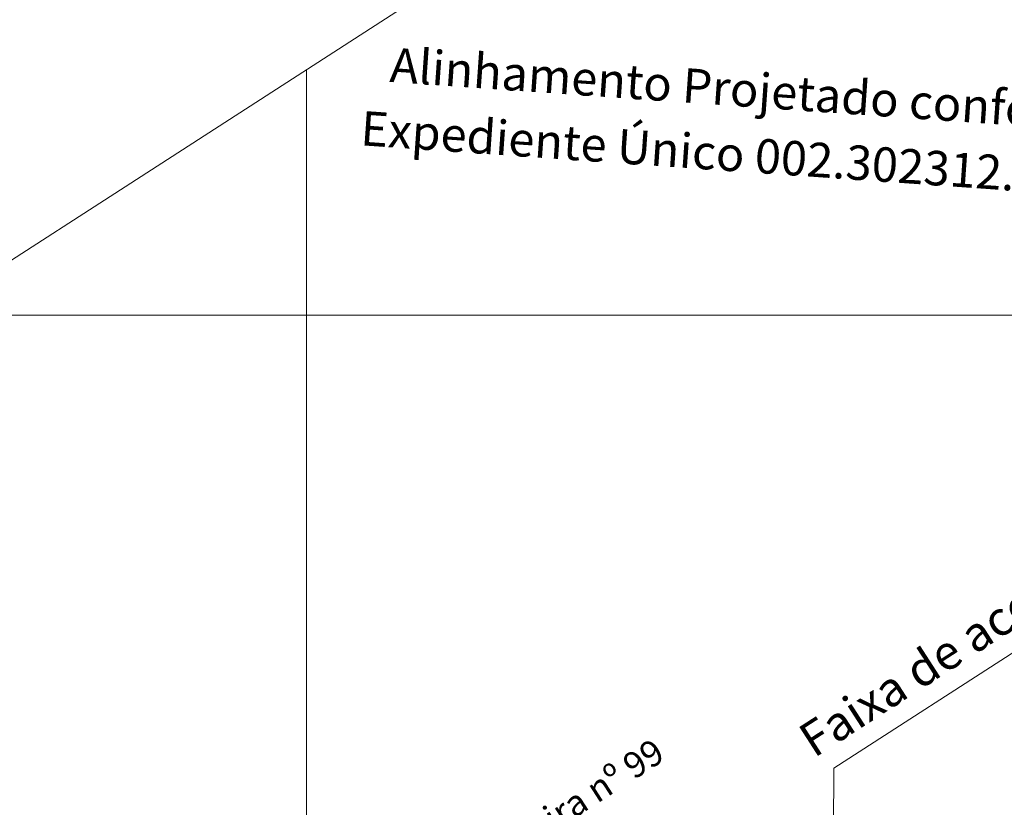
# Model space of a CAD drawing. Units: metres. Extents: x -447060 to 280927, y 1460543 to 1663802.
# Drawn here: x 280133 to 280191, y 1663471 to 1663517 of the extents above; entities that cross this region are included whole.
import ezdxf

# ---------------------------------------------------------------- set-up
doc = ezdxf.new("R2010")
doc.units = ezdxf.units.M
doc.header["$LTSCALE"] = 0.635
for name, color, linetype, lineweight in [('TOP-ALINHAMENTO_PROJETADO', 160, 'Continuous', 15), ('TOP-LOTES_TEXTOS', 8, 'Continuous', 15), ('TOP-MALHA', 8, 'Continuous', 15), ('TOP-SITUA_ÌO', 8, 'Continuous', 15), ('TOP-TêTULOS', 1, 'Continuous', 15), ('TOP-VEGETA_ÌO_INTERNA', 7, 'Continuous', 15)]:
    doc.layers.add(name, color=color, linetype=linetype, lineweight=lineweight)
doc.styles.add('Arial', font='arial.ttf')
doc.styles.add('SansSerif', font='sanss___.ttf')
doc.styles.add('SansSerif (italic)', font='sansso__.ttf')

# ---------------------------------------------------------------- blocks, each defined once
blk = doc.blocks.new('Group-80')
at = {"layer": 'TOP-SITUA_ÌO', "color": 7, "linetype": 'Continuous', "lineweight": 15}
blk.add_lwpolyline([(232.434, 205.33), (-182.788, 205.33), (-182.788, 107.486), (232.434, 107.486)], close=True, dxfattribs=at)

msp = doc.modelspace()

# ---------------------------------------------------------------- linework, layer by layer
at = {"layer": 'TOP-LOTES_TEXTOS', "color": 7, "lineweight": 0}
for p, q in [((280180.6694, 1663473.6682), (280217.6186, 1663497.4973)), ((280180.4856, 1663433.4687), (280180.6694, 1663473.6682))]:
    msp.add_line(p, q, dxfattribs=at)
at = {"layer": 'TOP-MALHA', "linetype": 'Continuous'}
for p, q in [((280150, 1663148.0931), (280150, 1663514.2646)), ((280127.8814, 1663500), (280411.4255, 1663500))]:
    msp.add_line(p, q, dxfattribs=at)

# ---------------------------------------------------------------- block references
at = {"layer": 'TOP-TêTULOS', "color": 7, "lineweight": 0, "rotation": 32.81861111110625}
msp.add_blockref('Group-80', (280121.654, 1663368.0841), dxfattribs=at)

# ---------------------------------------------------------------- texts
at = {"layer": 'TOP-ALINHAMENTO_PROJETADO', "color": 7, "lineweight": 0, "char_height": 2, "attachment_point": 1, "rotation": 356.01223, "line_spacing_factor": 0.958348, "style": 'SansSerif (italic)'}
for s, insert in [('Alinhamento Projetado conforme "D.M."', (280154.9508, 1663515.5497)), ('Expediente Único 002.302312.00.5.00000', (280153.2458, 1663511.8698))]:
    msp.add_mtext(s, dxfattribs=dict(at, insert=insert))
at = {"layer": 'TOP-LOTES_TEXTOS', "color": 7, "lineweight": 0, "insert": (280178.9827, 1663475.0684), "char_height": 2, "attachment_point": 4, "rotation": 32.81861, "line_spacing_factor": 1.004016, "style": 'Arial'}
msp.add_mtext('Faixa de acesso e Bacia de Retenção{\\H0.9375x;\\l\\P}', dxfattribs=at)
at = {"layer": 'TOP-VEGETA_ÌO_INTERNA', "color": 7, "lineweight": 0, "insert": (280159.2236, 1663468.4177), "char_height": 1.5, "attachment_point": 1, "rotation": 32.81861, "line_spacing_factor": 0.958348, "style": 'SansSerif'}
msp.add_mtext('Figueira nº 99', dxfattribs=at)

doc.saveas('drawing.dxf')
